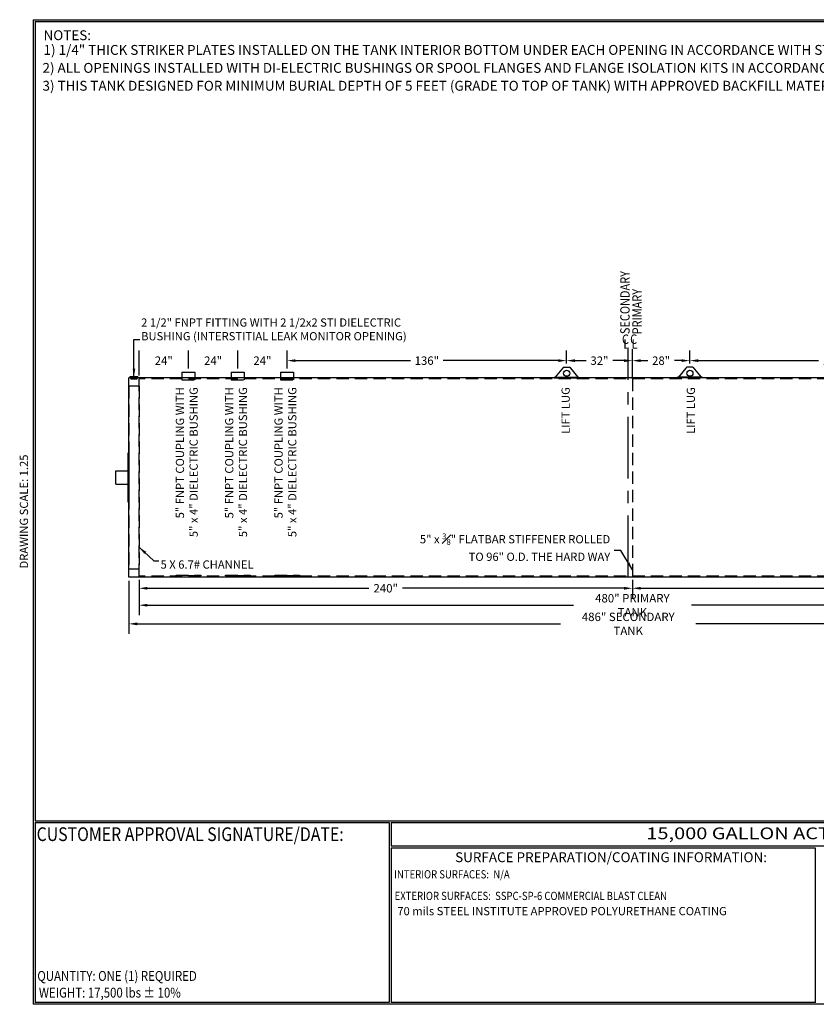
# Model space of a CAD drawing. Units: inches. Extents: x -8 to 941, y 0 to 599.
# Drawn here: x -8 to 476, y 0 to 599 of the extents above; entities that cross this region are included whole.
import ezdxf
from ezdxf.enums import TextEntityAlignment as Align

# ---------------------------------------------------------------- set-up
doc = ezdxf.new("R2010")
doc.units = ezdxf.units.IN
doc.header["$LTSCALE"] = 30
doc.header["$MEASUREMENT"] = 0
doc.linetypes.add('CENTER', pattern=[2, 1.25, -0.25, 0.25, -0.25])
doc.linetypes.add('HIDDEN', pattern=[0.375, 0.25, -0.125])
for name, color, linetype in [('CENTERLINE', 6, 'CENTER'), ('DIMENSION', 1, 'Continuous'), ('HIDDEN', 3, 'HIDDEN'), ('Title Block', 9, 'Continuous')]:
    doc.layers.add(name, color=color, linetype=linetype)
doc.styles.add('BOLD2', font='arial.ttf', dxfattribs={"width": 1.25})
doc.styles.add('SMOOTH', font='ROMANS', dxfattribs={"width": 0.85})
doc.dimstyles.new('15000 96 ACT100U', dxfattribs={"dimscale": 34, "dimtxt": 0.15, "dimasz": 0.15, "dimexe": 0.18, "dimexo": 0.0625, "dimgap": 0.09, "dimtad": 0, "dimtih": 1, "dimtoh": 1, "dimdec": 4, "dimlfac": 0.8, "dimzin": 0, "dimdsep": 46, "dimlunit": 5, "dimtxsty": 'SMOOTH', "dimcen": 0.09, "dimclrd": 1, "dimclre": 1, "dimclrt": 2, "dimadec": 0, "dimazin": 0, "dimtfac": 1, "dimtdec": 4, "dimtix": 1, "dimtofl": 0, "dimtmove": 0, "dimatfit": 3, "dimfxl": 0.18, "dimfrac": 2, "dimtolj": 1, "dimtzin": 0, "dimarcsym": 0})

# ---------------------------------------------------------------- blocks, each defined once
blk = doc.blocks.new('*D11')
at = {"layer": 'Defpoints', "color": 0, "transparency": 16777216}
for p in [(364.4, 391.25), (399.4, 387.37), (364.4, 380.82)]:
    blk.add_point(p, dxfattribs=at)
at = {"layer": 'DIMENSION', "color": 1, "lineweight": -2, "transparency": 16777216}
for p, q in [((364.4, 382.94), (364.4, 397.37)), ((399.4, 389.49), (399.4, 397.37)), ((369.5, 391.25), (373.79, 391.25)), ((394.3, 391.25), (390.02, 391.25))]:
    blk.add_line(p, q, dxfattribs=at)
at = {"layer": 'DIMENSION', "color": 1, "transparency": 16777216}
for points in [[(369.5, 392.1), (369.5, 390.4), (364.4, 391.25)], [(394.3, 392.1), (394.3, 390.4), (399.4, 391.25)]]:
    blk.add_solid(points, dxfattribs=at)
at = {"layer": 'DIMENSION', "color": 2, "transparency": 16777216, "insert": (381.9, 391.25), "char_height": 5.1, "attachment_point": 5, "style": 'SMOOTH'}
blk.add_mtext('\\A1;28"', dxfattribs=at)
blk = doc.blocks.new('*D12')
at = {"layer": 'Defpoints', "color": 0, "transparency": 16777216}
for p in [(324.4, 391.25), (324.4, 387.37), (364.4, 380.82)]:
    blk.add_point(p, dxfattribs=at)
at = {"layer": 'DIMENSION', "color": 1, "lineweight": -2, "transparency": 16777216}
for p, q in [((324.4, 389.49), (324.4, 397.37)), ((364.4, 382.94), (364.4, 397.37)), ((329.5, 391.25), (336.29, 391.25)), ((359.3, 391.25), (352.52, 391.25))]:
    blk.add_line(p, q, dxfattribs=at)
at = {"layer": 'DIMENSION', "color": 1, "transparency": 16777216}
for points in [[(329.5, 392.1), (329.5, 390.4), (324.4, 391.25)], [(359.3, 392.1), (359.3, 390.4), (364.4, 391.25)]]:
    blk.add_solid(points, dxfattribs=at)
at = {"layer": 'DIMENSION', "color": 2, "transparency": 16777216, "insert": (344.4, 391.25), "char_height": 5.1, "attachment_point": 5, "style": 'SMOOTH'}
blk.add_mtext('\\A1;32"', dxfattribs=at)
blk = doc.blocks.new('*D13')
at = {"layer": 'Defpoints', "color": 0, "transparency": 16777216}
for p in [(154.4, 391.25), (154.4, 384.25), (324.4, 387.37)]:
    blk.add_point(p, dxfattribs=at)
at = {"layer": 'DIMENSION', "color": 1, "lineweight": -2, "transparency": 16777216}
for p, q in [((154.4, 386.38), (154.4, 397.37)), ((324.4, 389.49), (324.4, 397.37)), ((159.5, 391.25), (229.53, 391.25)), ((319.3, 391.25), (249.28, 391.25))]:
    blk.add_line(p, q, dxfattribs=at)
at = {"layer": 'DIMENSION', "color": 1, "transparency": 16777216}
for points in [[(159.5, 392.1), (159.5, 390.4), (154.4, 391.25)], [(319.3, 392.1), (319.3, 390.4), (324.4, 391.25)]]:
    blk.add_solid(points, dxfattribs=at)
at = {"layer": 'DIMENSION', "color": 2, "transparency": 16777216, "insert": (239.4, 391.25), "char_height": 5.1, "attachment_point": 5, "style": 'SMOOTH'}
blk.add_mtext('\\A1;136"', dxfattribs=at)
blk = doc.blocks.new('*D14')
at = {"layer": 'Defpoints', "color": 0, "transparency": 16777216}
for p in [(124.4, 391.25), (124.4, 384.25), (154.4, 384.25)]:
    blk.add_point(p, dxfattribs=at)
at = {"layer": 'DIMENSION', "color": 1, "lineweight": -2, "transparency": 16777216}
for p, q in [((124.4, 386.38), (124.4, 397.37)), ((154.4, 386.38), (154.4, 397.37))]:
    blk.add_line(p, q, dxfattribs=at)
at = {"layer": 'DIMENSION', "color": 2, "transparency": 16777216, "insert": (139.4, 391.25), "char_height": 5.1, "attachment_point": 5, "style": 'SMOOTH'}
blk.add_mtext('\\A1;24"', dxfattribs=at)
blk = doc.blocks.new('*D1')
at = {"layer": 'Defpoints', "color": 0, "transparency": 16777216}
for p in [(94.4, 391.25), (94.4, 384.25), (124.4, 384.25)]:
    blk.add_point(p, dxfattribs=at)
at = {"layer": 'DIMENSION', "color": 1, "lineweight": -2, "transparency": 16777216}
for p, q in [((94.4, 386.38), (94.4, 397.37)), ((124.4, 386.38), (124.4, 397.37))]:
    blk.add_line(p, q, dxfattribs=at)
at = {"layer": 'DIMENSION', "color": 2, "transparency": 16777216, "insert": (109.4, 391.25), "char_height": 5.1, "attachment_point": 5, "style": 'SMOOTH'}
blk.add_mtext('\\A1;24"', dxfattribs=at)
blk = doc.blocks.new('*D2')
at = {"layer": 'Defpoints', "color": 0, "transparency": 16777216}
for p in [(64.4, 391.25), (94.4, 384.25), (64.4, 380.19)]:
    blk.add_point(p, dxfattribs=at)
at = {"layer": 'DIMENSION', "color": 1, "lineweight": -2, "transparency": 16777216}
for p, q in [((64.4, 382.32), (64.4, 397.37)), ((94.4, 386.38), (94.4, 397.37))]:
    blk.add_line(p, q, dxfattribs=at)
at = {"layer": 'DIMENSION', "color": 2, "transparency": 16777216, "insert": (79.4, 391.25), "char_height": 5.1, "attachment_point": 5, "style": 'SMOOTH'}
blk.add_mtext('\\A1;24"', dxfattribs=at)
blk = doc.blocks.new('*D3')
at = {"layer": 'Defpoints', "color": 0, "transparency": 16777216}
for p in [(58.15, 259.57), (665.65, 259.57), (58.15, 231.26)]:
    blk.add_point(p, dxfattribs=at)
at = {"layer": 'DIMENSION', "color": 1, "lineweight": -2, "transparency": 16777216}
for p, q in [((58.15, 257.44), (58.15, 225.14)), ((665.65, 257.44), (665.65, 225.14)), ((63.25, 231.26), (320.76, 231.26)), ((660.55, 231.26), (403.05, 231.26))]:
    blk.add_line(p, q, dxfattribs=at)
at = {"layer": 'DIMENSION', "color": 1, "transparency": 16777216}
for points in [[(63.25, 232.11), (63.25, 230.41), (58.15, 231.26)], [(660.55, 232.11), (660.55, 230.41), (665.65, 231.26)]]:
    blk.add_solid(points, dxfattribs=at)
at = {"layer": 'DIMENSION', "color": 2, "transparency": 16777216, "insert": (361.9, 231.26), "char_height": 5.1, "attachment_point": 5, "style": 'SMOOTH'}
blk.add_mtext('\\A1;486" SECONDARY TANK', dxfattribs=at)
blk = doc.blocks.new('*D4')
at = {"layer": 'Defpoints', "color": 0, "transparency": 16777216}
for p in [(64.4, 259.57), (664.4, 260.19), (664.4, 242.58)]:
    blk.add_point(p, dxfattribs=at)
at = {"layer": 'DIMENSION', "color": 1, "lineweight": -2, "transparency": 16777216}
for p, q in [((64.4, 257.44), (64.4, 236.46)), ((664.4, 258.07), (664.4, 236.46)), ((69.5, 242.58), (328.52, 242.58)), ((659.3, 242.58), (400.29, 242.58))]:
    blk.add_line(p, q, dxfattribs=at)
at = {"layer": 'DIMENSION', "color": 1, "transparency": 16777216}
for points in [[(69.5, 243.43), (69.5, 241.73), (64.4, 242.58)], [(659.3, 243.43), (659.3, 241.73), (664.4, 242.58)]]:
    blk.add_solid(points, dxfattribs=at)
at = {"layer": 'DIMENSION', "color": 2, "transparency": 16777216, "insert": (364.4, 242.58), "char_height": 5.1, "attachment_point": 5, "style": 'SMOOTH'}
blk.add_mtext('\\A1;480" PRIMARY TANK', dxfattribs=at)
blk = doc.blocks.new('*D5')
at = {"layer": 'Defpoints', "color": 0, "transparency": 16777216}
for p in [(364.4, 260.19), (664.4, 259.57), (364.4, 252.88)]:
    blk.add_point(p, dxfattribs=at)
at = {"layer": 'DIMENSION', "color": 1, "lineweight": -2, "transparency": 16777216}
for p, q in [((364.4, 258.07), (364.4, 246.76)), ((664.4, 257.44), (664.4, 246.76)), ((369.5, 252.88), (504.22, 252.88)), ((659.3, 252.88), (524.58, 252.88))]:
    blk.add_line(p, q, dxfattribs=at)
at = {"layer": 'DIMENSION', "color": 1, "transparency": 16777216}
for points in [[(369.5, 253.73), (369.5, 252.03), (364.4, 252.88)], [(659.3, 253.73), (659.3, 252.03), (664.4, 252.88)]]:
    blk.add_solid(points, dxfattribs=at)
at = {"layer": 'DIMENSION', "color": 2, "transparency": 16777216, "insert": (514.4, 252.88), "char_height": 5.1, "attachment_point": 5, "style": 'SMOOTH'}
blk.add_mtext('\\A1;240"', dxfattribs=at)
blk = doc.blocks.new('*D6')
at = {"layer": 'Defpoints', "color": 0, "transparency": 16777216}
for p in [(64.4, 260.19), (364.4, 260.19), (64.4, 252.88)]:
    blk.add_point(p, dxfattribs=at)
at = {"layer": 'DIMENSION', "color": 1, "lineweight": -2, "transparency": 16777216}
for p, q in [((64.4, 258.07), (64.4, 246.76)), ((364.4, 258.07), (364.4, 246.76)), ((69.5, 252.88), (204.22, 252.88)), ((359.3, 252.88), (224.58, 252.88))]:
    blk.add_line(p, q, dxfattribs=at)
at = {"layer": 'DIMENSION', "color": 1, "transparency": 16777216}
for points in [[(69.5, 253.73), (69.5, 252.03), (64.4, 252.88)], [(359.3, 253.73), (359.3, 252.03), (364.4, 252.88)]]:
    blk.add_solid(points, dxfattribs=at)
at = {"layer": 'DIMENSION', "color": 2, "transparency": 16777216, "insert": (214.4, 252.88), "char_height": 5.1, "attachment_point": 5, "style": 'SMOOTH'}
blk.add_mtext('\\A1;240"', dxfattribs=at)
blk = doc.blocks.new('*D17')
at = {"layer": 'Defpoints', "color": 0, "transparency": 16777216}
for p in [(399.4, 391.25), (399.4, 387.37), (575.65, 384.25)]:
    blk.add_point(p, dxfattribs=at)
at = {"layer": 'DIMENSION', "color": 1, "lineweight": -2, "transparency": 16777216}
for p, q in [((399.4, 389.49), (399.4, 397.37)), ((575.65, 386.38), (575.65, 397.37)), ((404.5, 391.25), (477.66, 391.25)), ((570.55, 391.25), (497.4, 391.25))]:
    blk.add_line(p, q, dxfattribs=at)
at = {"layer": 'DIMENSION', "color": 1, "transparency": 16777216}
for points in [[(404.5, 392.1), (404.5, 390.4), (399.4, 391.25)], [(570.55, 392.1), (570.55, 390.4), (575.65, 391.25)]]:
    blk.add_solid(points, dxfattribs=at)
at = {"layer": 'DIMENSION', "color": 2, "transparency": 16777216, "insert": (487.53, 391.25), "char_height": 5.1, "attachment_point": 5, "style": 'SMOOTH'}
blk.add_mtext('\\A1;141"', dxfattribs=at)

msp = doc.modelspace()

# ---------------------------------------------------------------- linework, layer by layer
for p, q in [((90.46817, 384.25311), (98.33817, 384.25311)), ((90.46817, 384.25311), (90.46817, 379.56561)), ((98.33817, 384.25311), (98.33817, 379.56561)), ((120.46817, 384.25311), (128.33817, 384.25311)), ((120.46817, 384.25311), (120.46817, 379.56561)), ((128.33817, 384.25311), (128.33817, 379.56561)), ((150.46817, 384.25311), (158.33817, 384.25311)), ((150.46817, 384.25311), (150.46817, 379.56561)), ((158.33817, 384.25311), (158.33817, 379.56561)), ((322.52817, 387.36509), (317.52817, 381.11509)), ((322.52817, 387.36509), (326.27817, 387.36509)), ((326.27817, 387.36509), (326.7931, 386.72142)), ((326.7931, 386.72142), (331.27817, 381.11509)), ((397.01323, 386.72142), (392.52816, 381.11509)), ((397.52816, 387.36509), (397.01323, 386.72142)), ((401.27816, 387.36509), (397.52816, 387.36509)), ((401.27816, 387.36509), (406.27816, 381.11509)), ((665.65315, 380.81561), (58.15318, 380.81561)), ((58.15318, 259.56561), (58.15318, 380.81561)), ((58.32653, 381.20076), (58.34908, 380.94399)), ((58.84932, 381.15894), (59.10301, 381.56892)), ((59.10301, 381.56892), (63.45334, 381.56892)), ((63.70704, 381.15894), (63.45334, 381.56892)), ((64.22983, 381.20076), (64.20727, 380.94399)), ((316.90317, 381.11509), (331.90317, 381.11509)), ((316.90317, 381.11509), (316.90317, 380.81561)), ((316.90317, 380.81561), (331.90317, 380.81561)), ((331.90317, 381.11509), (331.90317, 380.81561)), ((406.90316, 381.11509), (391.90316, 381.11509)), ((391.90316, 381.11509), (391.90316, 380.81561)), ((406.90316, 380.81561), (391.90316, 380.81561)), ((406.90316, 381.11509), (406.90316, 380.81561)), ((50.18443, 316.12811), (50.18443, 324.25311)), ((50.18443, 324.25311), (57.68443, 324.25311)), ((50.18443, 316.12811), (57.68443, 316.12811)), ((665.65315, 259.56561), (58.15318, 259.56561))]:
    msp.add_line(p, q)
msp.add_lwpolyline([(58.15318, 305.19061), (57.68443, 305.19061), (57.68443, 335.19061), (58.15318, 335.19061)], close=True)
for centre in [(324.40317, 383.61509), (399.40316, 383.61509)]:
    msp.add_circle(centre, 1.875)
for centre, radius in [((61.27818, 414.80778), 33.73638), ((61.27818, 414.29422), 33.47862)]:
    msp.add_arc(centre, radius, 264.9806873, 275.0193127)
at = {"layer": 'CENTERLINE'}
for p, q in [((361.90316, 259.56561), (361.90316, 398.27575)), ((364.40316, 380.19061), (364.40316, 398.27575))]:
    msp.add_line(p, q, dxfattribs=at)
at = {"layer": 'HIDDEN', "linetype": 'HIDDEN'}
for p, q in [((59.20289, 380.87999), (59.30045, 380.20708)), ((59.30045, 380.20708), (63.25591, 380.20708)), ((63.35346, 380.87999), (63.25591, 380.20708))]:
    msp.add_line(p, q, dxfattribs=at)
at = {"layer": 'HIDDEN'}
for p, q in [((664.40315, 380.19061), (64.40318, 380.19061)), ((64.40318, 260.19061), (64.40318, 380.19061)), ((90.46817, 379.56561), (98.33817, 379.56561)), ((120.46817, 379.56561), (128.33817, 379.56561)), ((150.46817, 379.56561), (158.33817, 379.56561)), ((364.40316, 380.19061), (364.40316, 260.19061)), ((64.40318, 375.81561), (58.15318, 375.81561)), ((58.15318, 375.81561), (58.15318, 264.56561)), ((64.40318, 375.81561), (64.40318, 264.56561)), ((64.40318, 264.56561), (58.15318, 264.56561)), ((664.40315, 260.19061), (64.40318, 260.19061))]:
    msp.add_line(p, q, dxfattribs=at)
for points in [[(86.90317, 260.81561), (101.90317, 260.81561), (101.90317, 260.50311), (86.90317, 260.50311)], [(116.90317, 260.81561), (131.90317, 260.81561), (131.90317, 260.50311), (116.90317, 260.50311)], [(146.90317, 260.81561), (161.90317, 260.81561), (161.90317, 260.50311), (146.90317, 260.50311)]]:
    msp.add_lwpolyline(points, close=True, dxfattribs=at)
at = {"layer": 'Title Block', "color": 9}
for p, q in [((0, 598.50032), (0, 0)), ((0, 598.50032), (940.5, 598.50032)), ((1.1875, 597.31282), (939.3125, 597.31282)), ((1.1875, 597.31282), (1.1875, 111.62532)), ((1.1875, 111.62532), (939.3125, 111.62532)), ((1.1875, 110.43782), (216.44433, 110.43782)), ((1.1875, 110.43782), (1.1875, 1.1875)), ((216.44433, 110.43782), (216.44433, 1.1875)), ((217.63183, 110.43782), (795.86172, 110.43782)), ((217.63183, 110.43782), (217.63183, 96.1875)), ((795.86172, 96.1875), (217.63183, 96.1875)), ((217.63183, 95), (217.63183, 1.1875)), ((475.69739, 94.81209), (217.63183, 95)), ((475.69739, 1.1875), (475.69739, 94.81209)), ((940.5, 0), (0, 0)), ((216.44433, 1.1875), (1.1875, 1.1875)), ((475.69739, 1.1875), (217.63183, 1.1875))]:
    msp.add_line(p, q, dxfattribs=at)

# ---------------------------------------------------------------- texts
at = {"layer": 'DIMENSION', "style": 'SMOOTH', "width": 0.85}
for s, p in [('SECONDARY', (362.77839, 407.37606)), ('PRIMARY', (370.15048, 407.20432))]:
    msp.add_text(s, height=5.75, rotation=90, dxfattribs=at).set_placement(p)
for s, p in [('C', (358.09642, 401.42091)), ('C', (363.05205, 401.42091)), ('L', (358.94865, 398.48742)), ('L', (363.90428, 398.48742))]:
    msp.add_text(s, height=5.75, dxfattribs=at).set_placement(p)
at = {"layer": 'DIMENSION', "color": 2, "char_height": 5, "style": 'SMOOTH'}
for s, insert, width, attachment_point in [('2 1/2" FNPT FITTING WITH 2 1/2x2 STI DIELECTRIC BUSHING (INTERSTITIAL LEAK MONITOR OPENING)', (65.63259, 402.0386), 178.0993931, 7), ('\\A1;5" x {\\H0.7x;\\S3#8;}" FLATBAR STIFFENER ROLLED TO 96" O.D. THE HARD WAY', (350.94493, 269.53999), 122.6155142, 9), ('\\A1;5 X 6.7# CHANNEL', (77.449, 264.82141), 76.8680784, 7)]:
    msp.add_mtext(s, dxfattribs=dict(at, insert=insert, width=width, attachment_point=attachment_point))
at = {"layer": 'DIMENSION', "color": 2, "char_height": 5, "rotation": 90, "style": 'SMOOTH'}
for s, insert, width, attachment_point in [('5" FNPT COUPLING WITH\\P5" x 4" DIELECTRIC BUSHING', (101.62466, 375.11122), 101.2131121, 9), ('5" FNPT COUPLING WITH\\P5" x 4" DIELECTRIC BUSHING', (131.62466, 375.11122), 101.2131121, 9), ('5" FNPT COUPLING WITH\\P5" x 4" DIELECTRIC BUSHING', (161.62466, 375.11122), 101.2131121, 9), ('\\A1;LIFT LUG', (326.3213, 375.14232), 141.1340822, 9), ('\\A1;LIFT LUG', (397.48503, 375.14232), 141.1340822, 3)]:
    msp.add_mtext(s, dxfattribs=dict(at, insert=insert, width=width, attachment_point=attachment_point))
at = {"layer": 'Title Block', "color": 1, "style": 'SMOOTH', "width": 0.85}
for s, height, p in [('CUSTOMER APPROVAL SIGNATURE/DATE:', 8.3169937, (2.07178, 99.24866)), ('EXTERIOR SURFACES:  SSPC-SP-6 COMMERCIAL BLAST CLEAN', 5, (219.83081, 63.38762))]:
    msp.add_text(s, height=height, dxfattribs=at).set_placement(p)
at = {"layer": 'Title Block', "color": 2}
for s, height, style, width, p in [('15,000 GALLON ACT-100U D/W UNDER GROUND TANK', 7.125, 'BOLD2', 1.25, (372.92367, 100.36553)), ('INTERIOR SURFACES:  N/A', 5, 'SMOOTH', 0.85, (219.53112, 76.52617)), ('QUANTITY: ONE (1) REQUIRED', 6, 'SMOOTH', 0.85, (2.48846, 14.23799))]:
    msp.add_text(s, height=height, dxfattribs=dict(at, style=style, width=width)).set_placement(p)
at = {"layer": 'Title Block', "color": 2, "style": 'SMOOTH', "width": 0.85}
msp.add_text('WEIGHT: 17,500 lbs %%P 10%%%', height=6, dxfattribs=at).set_placement((3.45989, 7.08882), align=Align.MIDDLE_LEFT)
at = {"layer": 'Title Block', "color": 1, "style": 'SMOOTH'}
for s, insert, char_height, width, attachment_point in [('NOTES:', (6.2767, 592.05481), 6, 600, 1), ('1) 1/4" THICK STRIKER PLATES INSTALLED ON THE TANK INTERIOR BOTTOM UNDER EACH OPENING IN ACCORDANCE WITH STEEL TANK INSTITUTE', (6.2767, 583.13577), 6, 600, 1), ('2) ALL OPENINGS INSTALLED WITH DI-ELECTRIC BUSHINGS OR SPOOL FLANGES AND FLANGE ISOLATION KITS IN ACCORDANCE WITH STEEL TANK INSTITUTE', (5.64055, 572.20163), 6, 679.7526241, 1), ('3) THIS TANK DESIGNED FOR MINIMUM BURIAL DEPTH OF 5 FEET (GRADE TO TOP OF TANK) WITH APPROVED BACKFILL MATERIAL    ****', (5.64055, 561.33758), 6, 600, 1), ('\\pt66.5,142.5;SURFACE PREPARATION/COATING INFORMATION:', (351.44105, 89.40011), 6, 249.4277778, 5), ('\\pt340;70 mils STEEL INSTITUTE APPROVED POLYURETHANE COATING', (221.44901, 59.14508), 5, 257.8915741, 1)]:
    msp.add_mtext(s, dxfattribs=dict(at, insert=insert, char_height=char_height, width=width, attachment_point=attachment_point))
at = {"layer": 'Title Block', "color": 2, "insert": (-8.14783, 299.54524), "char_height": 5, "width": 81.5244444, "attachment_point": 2, "rotation": 90, "style": 'SMOOTH'}
msp.add_mtext('DRAWING SCALE: 1.25', dxfattribs=at)

# ---------------------------------------------------------------- dimensions: what is measured, and where the dimension line sits
at = {"layer": 'DIMENSION'}
for base, p1, p2, override, picture, middle in [((64.40318, 391.24727), (94.40317, 384.25311), (64.40318, 380.19061), {"dimpost": '"'}, '*D2', (79.40317, 391.24727)), ((94.40317, 391.24727), (124.40317, 384.25311), (94.40317, 384.25311), {"dimpost": '"'}, '*D1', (109.40317, 391.24727)), ((124.40317, 391.24727), (154.40317, 384.25311), (124.40317, 384.25311), {"dimpost": '"'}, '*D14', (139.40317, 391.24727)), ((154.40317, 391.24727), (324.40317, 387.36509), (154.40317, 384.25311), {"dimpost": '"'}, '*D13', (239.40317, 391.24727)), ((324.40317, 391.24727), (364.40316, 380.81561), (324.40317, 387.36509), {"dimpost": '"'}, '*D12', (344.40317, 391.24727)), ((364.40316, 391.24727), (399.40316, 387.36509), (364.40316, 380.81561), {"dimpost": '"'}, '*D11', (381.90316, 391.24727)), ((399.40316, 391.24727), (575.65316, 384.25311), (399.40316, 387.36509), {"dimpost": '"', "dimtmove": 1, "dimarcsym": 1}, '*D17', (487.52816, 391.24727)), ((58.15318, 231.25685), (665.65315, 259.56561), (58.15318, 259.56561), {"dimpost": '" SECONDARY TANK'}, '*D3', (361.90316, 231.25685)), ((664.40315, 242.5764), (64.40318, 259.56561), (664.40315, 260.19061), {"dimpost": '" PRIMARY TANK'}, '*D4', (364.40316, 242.5764)), ((64.40318, 252.88168), (364.40316, 260.19061), (64.40318, 260.19061), {"dimpost": '"'}, '*D6', (214.40317, 252.88168)), ((364.40316, 252.88168), (664.40315, 259.56561), (364.40316, 260.19061), {"dimpost": '"'}, '*D5', (514.40316, 252.88168))]:
    dim = msp.add_linear_dim(base=base, p1=p1, p2=p2, dimstyle='15000 96 ACT100U', override=override, dxfattribs=at)
    dim.commit()
    dim.dimension.update_dxf_attribs({"geometry": picture, "text_midpoint": middle})

# ---------------------------------------------------------------- leaders
msp.add_leader([(61.27818, 381.56892), (61.27818, 404.17027), (64.7598, 404.17027)], dimstyle='15000 96 ACT100U', override={"dimasz": 0.14}, dxfattribs=at)
at = {"layer": 'DIMENSION', "annotation_type": 0, "has_hookline": 1, "hookline_direction": 0}
msp.add_leader([(64.40318, 277.80962), (73.44971, 269.64942), (76.35159, 269.6522)], dimstyle='15000 96 ACT100U', dxfattribs=at)
at = {"layer": 'DIMENSION', "annotation_type": 0, "has_hookline": 1, "hookline_direction": 1, "text_width": 121.11786}
msp.add_leader([(364.40316, 264.0956), (357.4403, 275.90364), (353.23849, 275.90364)], dimstyle='15000 96 ACT100U', override={"dimasz": 0.14}, dxfattribs=at)

doc.saveas('drawing.dxf')
